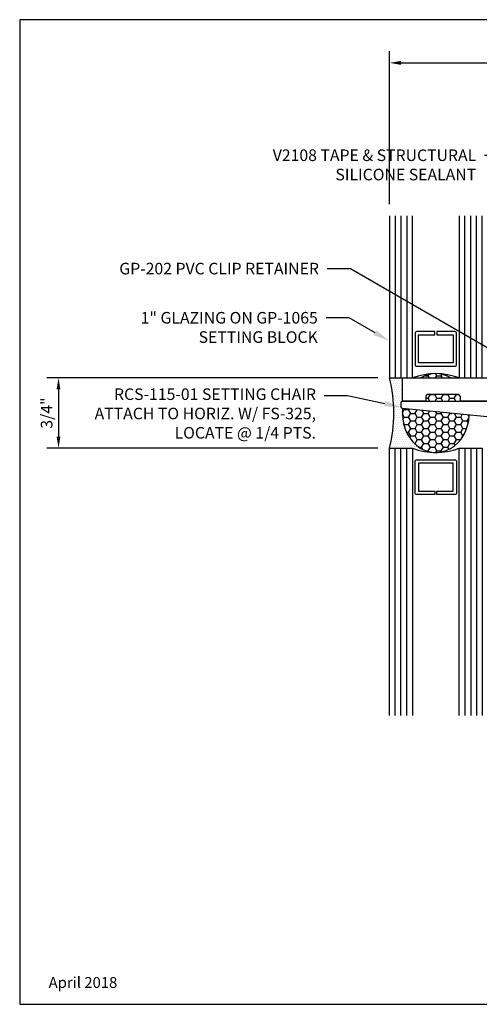
# Model space of a CAD drawing. Units: inches. Extents: x 0 to 13.8, y 0 to 10.6.
# Drawn here: x 0 to 5, y 0 to 10.6 of the extents above; entities that cross this region are included whole.
import ezdxf
from ezdxf import colors
from ezdxf.entities.mleader import LeaderData, LeaderLine
from ezdxf.enums import TextEntityAlignment as Align
from ezdxf.math import Vec2, Vec3

# ---------------------------------------------------------------- set-up
doc = ezdxf.new("R2010")
doc.units = ezdxf.units.IN
doc.header["$MEASUREMENT"] = 0
for name, color, linetype in [('Accessory', 7, 'Continuous'), ('Dimension', 3, 'Continuous'), ('Extrusion', 1, 'Continuous'), ('Glazing', 4, 'Continuous'), ('Sealant', 3, 'Continuous'), ('Tag', 7, 'Continuous'), ('Text', 6, 'Continuous')]:
    doc.layers.add(name, color=color, linetype=linetype)
doc.styles.get("Standard").update_dxf_attribs({"font": 'arial.ttf'})
doc.dimstyles.new('FULL', dxfattribs={"dimtxt": 0.125, "dimasz": 0.125, "dimexe": 0.125, "dimexo": 0.125, "dimgap": 0.0625, "dimtad": 1, "dimdec": 4, "dimzin": 3, "dimdsep": 46, "dimlunit": 4, "dimtxsty": 'Standard', "dimcen": 0.125, "dimclrd": 256, "dimclre": 256, "dimclrt": 256, "dimadec": 0, "dimazin": 0, "dimtfac": 1, "dimtdec": 4, "dimtofl": 0, "dimtmove": 0, "dimatfit": 3, "dimfxl": 0, "dimfrac": 2, "dimtolj": 1, "dimtzin": 3, "dimarcsym": 0})

# ---------------------------------------------------------------- blocks, each defined once
blk = doc.blocks.new('Web_Detail_Title_Block')
at = {"layer": 'defpoints'}
blk.add_lwpolyline([(-5.5, 0), (5.5, 0), (5.5, 8.5), (-5.5, 8.5)], close=True, dxfattribs=at)
at = {"layer": 'Tag'}
for tag, p, height in [('SYSTEM_001', (-0.4283, 0.8374), 0.185), ('DET_NAME_NO_001', (-1.067, 0.4835), 0.185), ('DETNO_TITLE_001', (3.872, 0.1308), 0.094)]:
    blk.add_attdef(tag, p, '', height=height, dxfattribs=at)
blk.add_attdef('DATE', text='', height=0.094, dxfattribs=at).set_placement((-5.25, 0.112), align=Align.BOTTOM_LEFT)
blk = doc.blocks.new('*D6')
at = {"layer": 'defpoints', "color": 0, "transparency": 16777216}
for p in [(3.989, 6.76), (0.419, 6.001), (3.989, 6.001)]:
    blk.add_point(p, dxfattribs=at)
at = {"layer": 'Dimension', "lineweight": -2, "transparency": 16777216}
for p, q in [((3.864, 6.76), (0.294, 6.76)), ((0.419, 6.635), (0.419, 6.126)), ((3.864, 6.001), (0.294, 6.001))]:
    blk.add_line(p, q, dxfattribs=at)
at = {"layer": 'Dimension', "transparency": 16777216}
for points in [[(0.398, 6.635), (0.439, 6.635), (0.419, 6.76)], [(0.398, 6.126), (0.439, 6.126), (0.419, 6.001)]]:
    blk.add_solid(points, dxfattribs=at)
at = {"layer": 'Dimension', "transparency": 16777216, "insert": (0.291, 6.38), "char_height": 0.125, "attachment_point": 5, "rotation": 90}
blk.add_mtext('\\A1;3/4"', dxfattribs=at)
blk = doc.blocks.new('*D7')
at = {"layer": 'defpoints', "color": 0, "transparency": 16777216}
for p in [(10.75, 10.159), (3.989, 8.51), (10.75, 8.51)]:
    blk.add_point(p, dxfattribs=at)
at = {"layer": 'Dimension', "lineweight": -2, "transparency": 16777216}
for p, q in [((3.989, 8.635), (3.989, 10.284)), ((10.75, 8.635), (10.75, 10.284)), ((4.114, 10.159), (10.625, 10.159))]:
    blk.add_line(p, q, dxfattribs=at)
at = {"layer": 'Dimension', "transparency": 16777216}
for points in [[(4.114, 10.18), (4.114, 10.138), (3.989, 10.159)], [(10.625, 10.18), (10.625, 10.138), (10.75, 10.159)]]:
    blk.add_solid(points, dxfattribs=at)
at = {"layer": 'Dimension', "transparency": 16777216, "insert": (7.369, 10.286), "char_height": 0.125, "attachment_point": 5}
blk.add_mtext('\\A1;6 3/4"', dxfattribs=at)

msp = doc.modelspace()

# ---------------------------------------------------------------- hatches: boundary and pattern name
at = {"layer": 'Sealant'}
h = msp.add_hatch(dxfattribs=at)
h.set_pattern_fill('HONEY', color=256, scale=0.375)
h.set_pattern_definition([(0, (5e-14, 0.1255), (0.0703125, 0.04059494), [0.046875, -0.09375]), (120, (5e-14, 0.1255), (-0.0703125, 0.04059494), [0.046875, -0.09375]), (60, (5e-14, 0.1255), (2e-17, 0.08118988), [-0.09375, 0.046875])])
h.paths.add_polyline_path([(4.84918, 6.35852), (4.13062, 6.42933), (4.12966, 6.42172), (4.12792, 6.38), (4.12966, 6.33828), (4.13486, 6.29696), (4.14347, 6.25644), (4.15541, 6.21711), (4.17056, 6.17935), (4.18877, 6.14352), (4.20988, 6.10997), (4.23368, 6.07902), (4.25993, 6.05096), (4.2884, 6.02608), (4.31879, 6.00461), (4.35082, 5.98675), (4.38418, 5.97267), (4.41856, 5.96252), (4.45361, 5.95639), (4.489, 5.95435), (4.52439, 5.95639), (4.55944, 5.96252), (4.59382, 5.97267), (4.62718, 5.98675), (4.65921, 6.00461), (4.6896, 6.02608), (4.71807, 6.05096), (4.74432, 6.07902), (4.76812, 6.10997), (4.78923, 6.14352), (4.80744, 6.17935), (4.82259, 6.21711), (4.83453, 6.25644), (4.84314, 6.29696), (4.84834, 6.33828)])
edge = h.paths.add_edge_path()
edge.add_line((4.37954, 6.552), (4.37954, 6.5095))
edge.add_line((4.37954, 6.5095), (4.75454, 6.5095))
edge.add_line((4.75454, 6.5095), (4.75454, 6.552))
edge.add_arc((4.72454, 6.552), 0.03, 0, 90)
edge.add_line((4.72454, 6.582), (4.40954, 6.582))
edge.add_arc((4.40954, 6.552), 0.03, 90, 180)
h.paths.add_polyline_path([(4.32615, 6.7595), (4.65185, 6.7595), (4.62718, 6.77325), (4.59382, 6.78733), (4.55944, 6.79748), (4.52439, 6.80361), (4.489, 6.80566), (4.45361, 6.80361), (4.41856, 6.79748), (4.38418, 6.78733), (4.35082, 6.77325)])
h = msp.add_hatch(dxfattribs=at)
h.set_pattern_fill('DOTS', color=256, scale=0.375)
edge = h.paths.add_edge_path()
edge.add_line((4.12954, 6.7595), (3.989, 6.7595))
edge.add_arc((2.50327, 6.38), 1.53344, -14.328647, 14.328647, ccw=False)
edge.add_line((3.989, 6.0005), (4.237, 6.0005))
edge.add_arc((4.489, 6.66537), 0.71102, 249.24208, 270)
edge.add_ellipse((4.489, 6.38), major_axis=(0, 0.42566), ratio=0.84828949, start_angle=443.341027, end_angle=540, ccw=False)
edge.add_line((4.13036, 6.42936), (4.12867, 6.42953))
edge.add_arc((4.12954, 6.4445), 0.015, 180, 266.685601, ccw=False)
edge.add_line((4.11454, 6.4445), (4.11454, 6.4945))
edge.add_arc((4.12954, 6.4945), 0.015, 90, 180, ccw=False)
edge.add_line((4.12954, 6.5095), (4.12954, 6.7595))

# ---------------------------------------------------------------- linework, layer by layer
at = {"layer": 'Accessory', "linetype": 'ByBlock'}
msp.add_lwpolyline([(4.37954, 6.552), (4.37954, 6.5095), (4.12954, 6.5095), (4.12954, 6.7595), (5.16079, 6.7595), (5.16079, 6.572), (5.27969, 6.572, -1), (5.27969, 6.5095), (4.75454, 6.5095), (4.75454, 6.552, 0.41421356), (4.72454, 6.582), (4.40954, 6.582, 0.41421356)], format="xyb", close=True, dxfattribs=at)
at = {"layer": 'Extrusion', "linetype": 'ByBlock'}
msp.add_lwpolyline([(5.22478, 6.3215), (4.12867, 6.42953, -0.39737024), (4.11454, 6.4445), (4.11454, 6.4945, -0.41421356), (4.12954, 6.5095), (5.30034, 6.5095, 0.41421356)], format="xyb", dxfattribs=at)
at = {"layer": 'Glazing', "linetype": 'ByBlock', "ltscale": 0.75}
for p, q in [((4.051, 8.5095), (4.051, 6.7595)), ((4.113, 8.5095), (4.113, 6.7595)), ((4.175, 8.5095), (4.175, 6.7595)), ((4.803, 6.7595), (4.803, 8.5095)), ((4.865, 6.7595), (4.865, 8.5095)), ((4.927, 6.7595), (4.927, 8.5095)), ((4.051, 3.11699), (4.051, 6.0005)), ((4.113, 3.11699), (4.113, 6.0005)), ((4.175, 3.11699), (4.175, 6.0005)), ((4.803, 6.0005), (4.803, 3.11699)), ((4.865, 6.0005), (4.865, 3.11699)), ((4.927, 6.0005), (4.927, 3.11699))]:
    msp.add_line(p, q, dxfattribs=at)
for points in [[(3.989, 8.5095), (3.989, 6.7595), (4.237, 6.7595), (4.237, 8.5095)], [(4.741, 8.5095), (4.741, 6.7595), (4.989, 6.7595), (4.989, 8.5095)], [(3.989, 3.11699), (3.989, 6.0005), (4.237, 6.0005), (4.237, 3.11699)], [(4.741, 3.11699), (4.741, 6.0005), (4.989, 6.0005), (4.989, 3.11699)]]:
    msp.add_lwpolyline(points, dxfattribs=at)
at = {"layer": 'Glazing', "linetype": 'ByBlock'}
for points in [[(4.693, 7.2595), (4.499, 7.2595), (4.499, 7.2235), (4.677, 7.2235), (4.677, 6.9205), (4.301, 6.9205), (4.301, 7.2235), (4.479, 7.2235), (4.479, 7.2595), (4.285, 7.2595, 0.41421356), (4.265, 7.2395), (4.265, 6.9045, 0.41421356), (4.285, 6.8845), (4.693, 6.8845, 0.41421356), (4.713, 6.9045), (4.713, 7.2395, 0.41421356)], [(4.693, 5.5005), (4.499, 5.5005), (4.499, 5.5365), (4.677, 5.5365), (4.677, 5.8395), (4.301, 5.8395), (4.301, 5.5365), (4.479, 5.5365), (4.479, 5.5005), (4.285, 5.5005, -0.41421356), (4.265, 5.5205), (4.265, 5.8555, -0.41421356), (4.285, 5.8755), (4.693, 5.8755, -0.41421356), (4.713, 5.8555), (4.713, 5.5205, -0.41421356)]]:
    msp.add_lwpolyline(points, format="xyb", close=True, dxfattribs=at)
for centre, start, end in [((4.489, 6.09463), 69.24208, 110.75792), ((4.489, 6.66537), 249.24208, 290.75792)]:
    msp.add_arc(centre, 0.71102, start, end, dxfattribs=at)
at = {"layer": 'Sealant'}
msp.add_arc((2.50327, 6.38), 1.53344, 345.671353, 14.328647, dxfattribs=at)
for start_param, end_param in [(5.8131827, 6.75318792), (7.73776063, 10.94497946)]:
    msp.add_ellipse((4.489, 6.38), major_axis=(0, 0.42566), ratio=0.84828949, start_param=start_param, end_param=end_param, dxfattribs=at)

# ---------------------------------------------------------------- block references
ref = msp.add_blockref('Web_Detail_Title_Block', (6.875, 0), dxfattribs=dict(xscale=1.25, yscale=1.25, zscale=1.25))
ref.add_attrib('DATE', 'April 2018', dxfattribs={"layer": 'Tag', "height": 0.1175}).set_placement((0.3125, 0.14), align=Align.BOTTOM_LEFT)

# ---------------------------------------------------------------- dimensions: what is measured, and where the dimension line sits
at = {"layer": 'Dimension'}
dim = msp.add_linear_dim(base=(10.75, 10.15905), p1=(3.989, 8.5095), p2=(10.75, 8.5095), dimstyle='FULL', dxfattribs=at)
dim.commit()
dim.dimension.update_dxf_attribs({"geometry": '*D7', "text_midpoint": (7.3695, 10.28623)})
dim = msp.add_linear_dim(base=(0.41859, 6.0005), p1=(3.989, 6.7595), p2=(3.989, 6.0005), angle=90, dimstyle='FULL', dxfattribs=at)
dim.commit()
dim.dimension.update_dxf_attribs({"geometry": '*D6', "text_midpoint": (0.29142, 6.38)})

# ---------------------------------------------------------------- leaders
at = {"layer": 'Text'}
ml = msp.add_multileader_mtext('Standard', dxfattribs=at)
ml.set_content('GP-202 PVC CLIP RETAINER', color=256)
ml.set_leader_properties()
ml.build(insert=Vec2(0, 0))
ml.multileader.update_dxf_attribs({"dogleg_length": 0.25, "arrow_head_size": 0.18})
ctx = ml.context
ctx.base_point, ctx.char_height, ctx.arrow_head_size, ctx.landing_gap_size, ctx.plane_origin = Vec3(0.77215, 7.93809), 0.125, 0.18, 0.09, Vec3(5.35029, 6.9092)
ctx.text_align_type = 2
notes = []
notes.append((ctx, [(0, (1, 1, 0), (3.5682, 7.93809), (-1, 0), 0.25, [(0, [(5.35029, 6.9092)], 0, [])])]))
ctx.mtext.insert, ctx.mtext.alignment, ctx.mtext.flow_direction = Vec3(3.2282, 8.00165), 3, 5
ml = msp.add_multileader_mtext('Standard', dxfattribs=at)
ml.set_content('1" GLAZING ON GP-1065 SETTING BLOCK', color=256)
ml.set_leader_properties()
ml.build(insert=Vec2(0, 0))
ml.multileader.update_dxf_attribs({"dogleg_length": 0.25, "arrow_head_size": 0.18})
ctx = ml.context
ctx.base_point, ctx.char_height, ctx.arrow_head_size, ctx.landing_gap_size, ctx.plane_origin = Vec3(1.11955, 7.4074), 0.125, 0.18, 0.09, Vec3(3.989, 7.15718)
ctx.text_align_type = 2
notes.append((ctx, [(0, (1, 1, 0), (3.55561, 7.4074), (-1, 0), 0.25, [(0, [(3.989, 7.15718)], 0, [])])]))
ctx.mtext.insert, ctx.mtext.width, ctx.mtext.alignment, ctx.mtext.flow_direction = Vec3(3.21561, 7.47097), 2.1247278, 3, 5
ml = msp.add_multileader_mtext('Standard', dxfattribs=at)
ml.set_content('RCS-115-01 SETTING CHAIR\\P{\\C7;ATTACH TO HORIZ. W/ FS-325,\\PLOCATE @ 1/4 PTS. }', color=256)
ml.set_leader_properties()
ml.build(insert=Vec2(0, 0))
ml.multileader.update_dxf_attribs({"dogleg_length": 0.25, "arrow_head_size": 0.18})
ctx = ml.context
ctx.base_point, ctx.char_height, ctx.arrow_head_size, ctx.landing_gap_size, ctx.plane_origin = Vec3(0.56041, 6.56542), 0.125, 0.18, 0.09, Vec3(4.11454, 6.4445)
ctx.text_align_type = 2
notes.append((ctx, [(0, (1, 1, 0), (3.5362, 6.56542), (-1, 0), 0.25, [(0, [(4.11454, 6.4445)], 0, [])])]))
ctx.mtext.insert, ctx.mtext.alignment, ctx.mtext.flow_direction = Vec3(3.1962, 6.6463), 3, 5
for ctx, leaders in notes:
    for number, flags, end, landing, length, lines in leaders:
        leader = LeaderData()
        leader.index, (leader.has_last_leader_line, leader.has_dogleg_vector, leader.attachment_direction) = number, flags
        leader.last_leader_point, leader.dogleg_vector, leader.dogleg_length = Vec3(end), Vec3(landing), length
        for number, points, colour, breaks in lines:
            line = LeaderLine()
            line.index, line.vertices, line.color, line.breaks = number, Vec3.list(points), colors.encode_raw_color(colour), breaks
            leader.lines.append(line)
        ctx.leaders.append(leader)

# ---------------------------------------------------------------- next in the draw order: leaders
ml = msp.add_multileader_mtext('Standard', dxfattribs=at)
ml.set_content('V2108 TAPE & STRUCTURAL SILICONE SEALANT', color=256)
ml.set_leader_properties()
ml.build(insert=Vec2(0, 0))
ml.multileader.update_dxf_attribs({"dogleg_length": 0.25, "arrow_head_size": 0.18})
ctx = ml.context
ctx.base_point, ctx.char_height, ctx.arrow_head_size, ctx.landing_gap_size, ctx.plane_origin = Vec3(2.44459, 9.16128), 0.125, 0.18, 0.09, Vec3(5.02318, 7.6255)
ctx.text_align_type = 2
notes = []
notes.append((ctx, [(0, (1, 1, 0), (5.2646, 9.16128), (-1, 0), 0.25, [(0, [(5.13128, 7.6255)], 0, [])])]))
ctx.mtext.insert, ctx.mtext.width, ctx.mtext.alignment, ctx.mtext.flow_direction = Vec3(4.9246, 9.22484), 2.4364807, 3, 5
ctx.mtext.has_bg_fill, ctx.mtext.bg_color, ctx.mtext.bg_scale_factor, ctx.mtext.bg_transparency, ctx.mtext.use_window_bg_color = 1, -1023410167, 1.5, 0, 1
for ctx, leaders in notes:
    for number, flags, end, landing, length, lines in leaders:
        leader = LeaderData()
        leader.index, (leader.has_last_leader_line, leader.has_dogleg_vector, leader.attachment_direction) = number, flags
        leader.last_leader_point, leader.dogleg_vector, leader.dogleg_length = Vec3(end), Vec3(landing), length
        for number, points, colour, breaks in lines:
            line = LeaderLine()
            line.index, line.vertices, line.color, line.breaks = number, Vec3.list(points), colors.encode_raw_color(colour), breaks
            leader.lines.append(line)
        ctx.leaders.append(leader)

doc.saveas('drawing.dxf')
